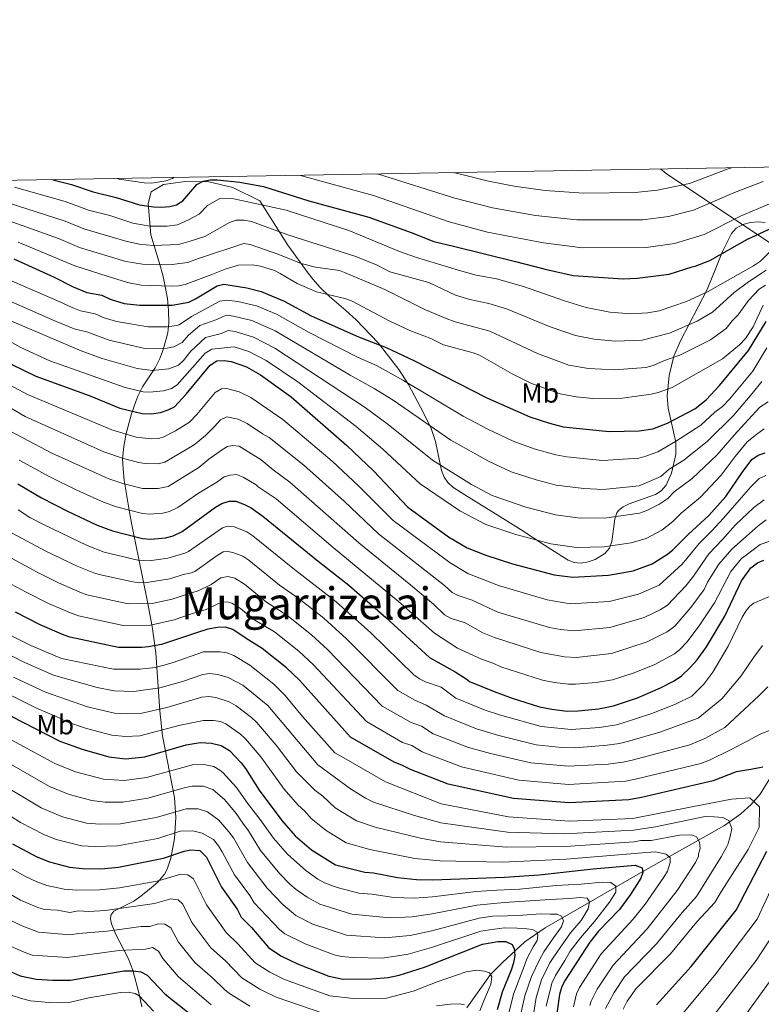
# Model space of a CAD drawing. Extents: x 613801 to 620671, y 761974 to 766717.
# Drawn here: x 617264 to 617531, y 766363 to 766717 of the extents above; entities that cross this region are included whole.
import ezdxf
from ezdxf.enums import TextEntityAlignment as Align

# ---------------------------------------------------------------- set-up
doc = ezdxf.new("R2010")
doc.units = 0
doc.header["$MEASUREMENT"] = 0
doc.linetypes.add('DGN Style 3', pattern=[118.792618, 84.85187, -33.940748])
for name, color, linetype in [('Nivel 1', 7, 'Continuous'), ('Nivel 11', 7, 'Continuous'), ('Nivel 35', 7, 'Continuous'), ('Nivel 37', 7, 'Continuous'), ('Nivel 4', 7, 'Continuous'), ('Nivel 45', 7, 'Continuous'), ('Nivel 5', 7, 'Continuous'), ('Nivel 57', 7, 'Continuous'), ('Nivel 61', 7, 'Continuous')]:
    doc.layers.add(name, color=color, linetype=linetype)
doc.styles.add('Style-arialn', font='arialn.shx', dxfattribs={"bigfont": 'arialnbig.shx'})
doc.styles.add('Style-times', font='times.shx', dxfattribs={"bigfont": 'timesbig.shx'})

msp = doc.modelspace()

# ---------------------------------------------------------------- linework, layer by layer
at = {"layer": 'Nivel 1', "color": 7, "linetype": 'Continuous', "lineweight": 0}
msp.add_polyline3d([(617816.554, 766414.98, 1247.883), (617811.869, 766413.1, 1247.243), (617787.841, 766406.248, 1243.636), (617766.476, 766399.832, 1240.748), (617744.633, 766435.649, 1235.289), (617719.967, 766478.914, 1226.299), (617695.771, 766524.098, 1219.861), (617681.439, 766547.089, 1217.899), (617656.525, 766558.795, 1213.077), (617612.076, 766586.644, 1212.928), (617566.987, 766614.733, 1215.651), (617524.178, 766643.251, 1228.138), (617496.584, 766661.646, 1242.649), (617494.687, 766663.279, 1243.619)], dxfattribs=at)
at = {"layer": 'Nivel 11', "color": 142, "linetype": 'DGN Style 3', "lineweight": 13}
msp.add_polyline3d([(617424.859, 766361.267, 1065), (617433.324, 766373.305, 1070), (617437.601, 766377.583, 1070.713), (617445.673, 766385.028, 1076.903), (617453.023, 766390.133, 1081.433), (617487.343, 766409.897, 1099.408), (617517.584, 766426.93, 1115.669), (617523.457, 766431.117, 1118.209), (617527.129, 766434.501, 1119.574), (617530.402, 766438.264, 1120.859), (617534.182, 766444.438, 1122.975)], dxfattribs=at)
at = {"layer": 'Nivel 35', "color": 92, "linetype": 'DGN Style 3', "lineweight": 0}
for points in [[(617306.605, 766523.485, 1147.57), (617304.981, 766531.614, 1151.54), (617304.162, 766535.798, 1154.161), (617303.372, 766539.788, 1157.139), (617301.456, 766551.342, 1166.71), (617301.064, 766555.308, 1169.613), (617300.924, 766558.955, 1171.807), (617301.32, 766563.449, 1173.783), (617302.212, 766568.14, 1175.438), (617304.152, 766575.138, 1177.951), (617305.674, 766579.64, 1180.145), (617306.446, 766581.589, 1181.497), (617308.137, 766584.859, 1184.85), (617312.678, 766591.775, 1194.549), (617314.377, 766595.116, 1197.841), (617315.197, 766597.235, 1199.214), (617315.932, 766599.481, 1200.125), (617317.146, 766604.28, 1201.211), (617317.572, 766607.968, 1202.392), (617317.481, 766612.371, 1204.652), (617317.039, 766616.654, 1207.194), (617315.926, 766622.782, 1211.548), (617315.342, 766625.035, 1212.989), (617314.348, 766628.939, 1210.037), (617311.039, 766639.577, 1217.774), (617310.093, 766650.879, 1225.598), (617311.157, 766655.09, 1227.11), (617315.648, 766657.75, 1227.342), (617322.622, 766658.747, 1226.351), (617331.486, 766658.858, 1224.733), (617340.588, 766656.641, 1223.26), (617350.28, 766651.877, 1220.622), (617360.445, 766635.92, 1213.012), (617367.674, 766625.866, 1208.112), (617369.449, 766623.556, 1206.908), (617371.898, 766620.782, 1205.57), (617375.428, 766617.429, 1205.197), (617381.242, 766612.417, 1205.838), (617384.987, 766609.067, 1205.848), (617392.881, 766600.713, 1203.29), (617400.341, 766591.174, 1199.85), (617403.835, 766585.675, 1197.337), (617409.186, 766575.506, 1191.727), (617411.957, 766569.865, 1189.679), (617413.478, 766565.183, 1189.197), (617415.714, 766554.741, 1189.673), (617416.685, 766552.425, 1189.794), (617418.021, 766550.407, 1189.815), (617419.821, 766548.773, 1189.683), (617424.037, 766545.999, 1189.142), (617436.665, 766538.156, 1187.173), (617444.358, 766533.347, 1186.326), (617452.781, 766527.935, 1186.063), (617461.253, 766522.532, 1186.501), (617463.497, 766521.614, 1186.857), (617465.942, 766521.429, 1187.452), (617468.474, 766521.856, 1188.165), (617470.98, 766522.779, 1188.874), (617474.525, 766524.894, 1189.679), (617476.155, 766526.8, 1189.845), (617477.03, 766529.227, 1189.766), (617478.046, 766537.313, 1189.291), (617478.818, 766539.504, 1189.464), (617479.438, 766540.363, 1189.679), (617481.135, 766541.722, 1190.252), (617483.225, 766542.751, 1190.893), (617492.769, 766546.13, 1194.04), (617494.764, 766547.432, 1194.945), (617496.525, 766549.496, 1196.036), (617498.538, 766553.842, 1197.994), (617500.049, 766560.534, 1201.131), (617500.035, 766565.002, 1203.604), (617497.266, 766577.23, 1212.097), (617496.936, 766581.489, 1214.727), (617497.671, 766589.013, 1218.406), (617499.327, 766595.982, 1220.833), (617501.571, 766601.165, 1221.813), (617511.278, 766619.909, 1224.64), (617514.634, 766628.198, 1226.017), (617516.806, 766633.559, 1226.782), (617520.062, 766640.152, 1227.818), (617521.799, 766642.052, 1228.1), (617524.173, 766643.351, 1228.251), (617526.893, 766644.096, 1228.277), (617529.669, 766644.334, 1228.181), (617532.211, 766644.112, 1227.966)], [(617307.781, 766361.625, 1056.216), (617306.905, 766366.185, 1058.352), (617304.579, 766374.911, 1062.549), (617302.961, 766379.225, 1064.878), (617298.464, 766387.714, 1070.2), (617296.918, 766391.528, 1072.876), (617296.614, 766393.25, 1074.15), (617296.706, 766394.7, 1075.262), (617297.793, 766396.087, 1076.182), (617305.004, 766399.673, 1077.971), (617307.473, 766401.549, 1079.708), (617310.642, 766403.995, 1082.997), (617313.573, 766406.55, 1086.648), (617315.979, 766409.488, 1089.889), (617316.926, 766411.253, 1091.154), (617318.307, 766415.24, 1093.037), (617319.619, 766422.286, 1095.429), (617320.039, 766429.828, 1097.754), (617319.595, 766436.985, 1100.523), (617315.236, 766459.263, 1111.923), (617314.284, 766468.237, 1117.258), (617312.896, 766489.082, 1131.092), (617311.574, 766498.617, 1136.854), (617309.9, 766507.52, 1141.055), (617306.605, 766523.485, 1147.57)]]:
    msp.add_polyline3d(points, dxfattribs=at)
at = {"layer": 'Nivel 4', "color": 30, "linetype": 'Continuous', "lineweight": 30, "flags": 128}
for points, elevation in [([(617275.843, 766659.475), (617282.524, 766657.751), (617290.265, 766655.125), (617298.661, 766653.112), (617307.004, 766650.415), (617311.988, 766649.644), (617314.771, 766649.582), (617317.895, 766649.817), (617320.306, 766650.468), (617322.619, 766651.836), (617327.58, 766657.681), (617329.967, 766658.952), (617332.426, 766659.404), (617334.965, 766659.381), (617343.107, 766658.572), (617351.598, 766657.017), (617367.92, 766651.816), (617389.491, 766646.024), (617404.809, 766640.511), (617412.961, 766637.258), (617420.03, 766635.481), (617442.289, 766630.059), (617453.014, 766627.222), (617463.081, 766624.976), (617481.12, 766623.761), (617486.106, 766624.004), (617497.673, 766625.431), (617505.871, 766628.058), (617506.97, 766628.38), (617512.306, 766630.352), (617525.833, 766638.068), (617536.018, 766642.729)], 1225), ([(617261.795, 766630.985), (617276.229, 766624.414), (617283.083, 766620.872), (617288.036, 766618.823), (617293.398, 766617.862), (617296.489, 766616.46), (617301.489, 766614.945), (617307.073, 766614.235), (617318.738, 766614.343), (617324.718, 766615.405), (617327.212, 766616.549), (617334.929, 766621.235), (617337.382, 766621.811), (617345.667, 766620.538), (617350.78, 766619.202), (617359.084, 766615.716), (617368.729, 766610.405), (617385.77, 766602.945), (617395.78, 766599.08), (617405.795, 766594.34), (617431.995, 766580.934), (617447.501, 766574.146), (617454.612, 766571.783), (617459.511, 766570.52), (617476.066, 766568.754), (617486.782, 766569.104), (617491.733, 766569.809), (617497.003, 766571.861), (617506.907, 766576.994), (617510.963, 766580.21), (617515.766, 766585.316), (617526.237, 766597.917), (617532.56, 766608.454)], 1200), ([(617260.514, 766593.175), (617269.651, 766588.726), (617288.896, 766581.734), (617299.9, 766577.246), (617307.947, 766575.261), (617311.273, 766575.177), (617314.582, 766575.616), (617317.353, 766576.566), (617319.574, 766577.728), (617323.806, 766582.233), (617332.401, 766592.632), (617334.781, 766594.193), (617337.492, 766594.418), (617339.954, 766593.993), (617345.473, 766592.144), (617350.569, 766589.181), (617361.621, 766581.267), (617381.673, 766563.809), (617391.187, 766554.629), (617403.605, 766541.508), (617418.227, 766530.895), (617424.882, 766526.866), (617431.691, 766524.27), (617441.213, 766521.208), (617456.302, 766517.207), (617463.018, 766516.383), (617475.759, 766517.079), (617484.633, 766518.691), (617491.554, 766521.18), (617497.052, 766524.65), (617498.978, 766526.24), (617504.557, 766531.876), (617511.882, 766538.513), (617518.059, 766545.457), (617523.869, 766554.046), (617527.413, 766558.687), (617529.641, 766560.321), (617532.242, 766561.091)], 1175), ([(617263.177, 766549.932), (617271.702, 766544.919), (617281.115, 766540.097), (617291.737, 766535.143), (617297.291, 766533.04), (617308.123, 766530.345), (617311.102, 766530.076), (617316.37, 766530.507), (617319.075, 766531.297), (617322.389, 766532.831), (617334.387, 766541.547), (617336.624, 766542.832), (617339.22, 766543.776), (617341.722, 766543.708), (617344.847, 766542.531), (617347.151, 766541.37), (617351.447, 766538.335), (617371.273, 766522.101), (617382.344, 766513.488), (617395.687, 766501.844), (617411.342, 766487.389), (617420.645, 766482.234), (617424.617, 766479.789), (617425.752, 766478.85), (617434.599, 766475.233), (617441.133, 766472.789), (617451.004, 766469.737), (617455.399, 766468.807), (617460.874, 766468.136), (617464.855, 766468.191), (617472.176, 766468.915), (617477.547, 766470.003), (617486.301, 766472.951), (617494.517, 766476.514), (617499.435, 766479.073), (617502.102, 766480.868), (617505.184, 766483.808), (617507.7, 766486.662), (617511.07, 766491.298), (617517.673, 766502.348), (617523.707, 766515.064), (617527.076, 766519.7), (617529.474, 766521.513), (617531.769, 766522.525)], 1150), ([(617531.309, 766448.003), (617526.977, 766447.134), (617521.744, 766446.241), (617513.42, 766443.01), (617487.626, 766437.088), (617483.172, 766436.2), (617461.603, 766435.131), (617441.649, 766436.652), (617418.076, 766441.813), (617404.482, 766447.161), (617401.445, 766448.735), (617398.624, 766449.764), (617382.961, 766458.736), (617364.547, 766479.247), (617359.849, 766483.744), (617351.183, 766490.701), (617345.375, 766494.317), (617340.557, 766497.491), (617337.904, 766498.395), (617335.129, 766498.244), (617331.616, 766497.623), (617327.521, 766496.31), (617314.915, 766492.159), (617310.289, 766491.226), (617307.794, 766491.096), (617299.433, 766491.072), (617281.953, 766494.736), (617279.88, 766495.5), (617271.196, 766499.242), (617262.359, 766503.705)], 1125), ([(617260.867, 766466.373), (617278.298, 766457.342), (617286.314, 766454.415), (617295.915, 766451.64), (617301.941, 766450.986), (617308.904, 766451.646), (617323.781, 766455.958), (617328.88, 766456.84), (617332.878, 766456.548), (617336.371, 766455.777), (617339.392, 766453.936), (617343.533, 766449.505), (617345.162, 766447.451), (617350.092, 766439.72), (617358.256, 766428.756), (617362.983, 766423.298), (617368.856, 766418.207), (617377.566, 766412.851), (617388.083, 766410.175), (617391.28, 766409.903), (617399.863, 766408.278), (617406.727, 766407.527), (617412.548, 766407.344), (617438.393, 766408.325), (617450.902, 766409.254), (617470.246, 766411.354), (617485.418, 766412.641), (617487.892, 766411.659), (617488.109, 766410.092), (617487.468, 766407.977), (617483.782, 766402.109), (617479.733, 766396.755), (617472.257, 766388.86), (617469.033, 766384.914), (617460.152, 766371.227), (617458.992, 766369.012), (617458.201, 766366.148), (617457.157, 766359.259)], 1100), ([(617198.938, 766430.043), (617199.157, 766430.192), (617201.588, 766430.782), (617203.872, 766430.32), (617206.016, 766428.631), (617208.906, 766423.886), (617211.895, 766418.128), (617220.107, 766405.417), (617222.104, 766402.675), (617229.144, 766394.477), (617233.909, 766390.127), (617237.094, 766387.772), (617255.323, 766376.662), (617263.991, 766372.877), (617269.79, 766371.637), (617275.793, 766371.252), (617282.213, 766371.276), (617301.35, 766374.593), (617304.843, 766374.689), (617307.477, 766374.236), (617309.719, 766373.116), (617316.259, 766366.26), (617329.479, 766355.783)], 1050), ([(617261.301, 766420.348), (617269.993, 766415.69), (617274.63, 766413.82), (617281.794, 766411.952), (617286.539, 766411.421), (617293.061, 766411.391), (617299.459, 766411.948), (617315.652, 766415.214), (617323.075, 766417.66), (617325.526, 766418.181), (617328.675, 766417.986), (617331.172, 766415.608), (617336.536, 766404.742), (617342.111, 766396.838), (617343.646, 766393.925), (617347.302, 766390.204), (617353.384, 766383.002), (617357.844, 766380.028), (617363.853, 766377.17), (617375.162, 766372.758), (617380.258, 766371.673), (617390.57, 766371.779), (617396.499, 766372.29), (617400.497, 766373.098), (617409.623, 766376.009), (617430.433, 766384.226), (617435.999, 766385.251), (617438.798, 766385.153), (617441.097, 766384.166), (617441.838, 766382.613), (617442.096, 766380.122), (617441.627, 766377.539), (617440.825, 766374.895), (617437.546, 766366.94), (617435.776, 766360.651)], 1075), ([(617493.062, 766362.339), (617505.519, 766376.198), (617521.808, 766396.456), (617532.819, 766417.708)], 1125)]:
    msp.add_lwpolyline(points, dxfattribs=dict(at, elevation=elevation))
at = {"layer": 'Nivel 5', "color": 30, "linetype": 'Continuous', "lineweight": 0, "flags": 128}
for points, elevation in [([(617420.386, 766661.988), (617422.496, 766661.396), (617432.595, 766658.903), (617441.838, 766657.083), (617453.02, 766655.593), (617466.781, 766654.571), (617485.385, 766654.838), (617493.465, 766655.664), (617505, 766658.107), (617518.884, 766663.335), (617520.031, 766663.72)], 1240), ([(617298.876, 766659.875), (617299.708, 766659.622), (617308.719, 766658.321), (617311.397, 766658.238), (617316.432, 766659.018), (617318.916, 766659.92), (617319.384, 766660.232)], 1230), ([(617364.933, 766661.024), (617391.241, 766653.728), (617418.432, 766644.344), (617432.219, 766640.555), (617452.396, 766636.783), (617466.434, 766634.986), (617489.351, 766635.074), (617499.555, 766636.531), (617510.222, 766639.728), (617523.516, 766646.49), (617533.767, 766650.758)], 1230), ([(617392.714, 766661.506), (617392.991, 766661.432), (617420.464, 766652.865), (617434.077, 766649.355), (617449.525, 766646.632), (617464.371, 766644.957), (617488.176, 766644.99), (617497.344, 766646.229), (617506.438, 766648.486), (617521.2, 766654.913), (617531.517, 766658.787)], 1235), ([(617262.048, 766656.772), (617280.198, 766651.569), (617288.636, 766648.447), (617296.3, 766646.516), (617304.564, 766643.846), (617310.701, 766642.762), (617316.943, 766642.773), (617320.704, 766643.189), (617324.628, 766644.98), (617328.461, 766647.042), (617331.488, 766650.174), (617335.944, 766652.684), (617340.943, 766652.607), (617359.787, 766648.548), (617382.333, 766641.16), (617400.575, 766633.612), (617406.333, 766631.615), (617422.119, 766626.729), (617428.189, 766625.088), (617435.51, 766623.714), (617445.191, 766621.064), (617459.913, 766615.869), (617467.778, 766613.491), (617476.228, 766611.753), (617483.792, 766611.225), (617490.017, 766611.57), (617494.087, 766612.199), (617503.852, 766615.559), (617511.488, 766619.147), (617528.015, 766628.41), (617530.504, 766630.155), (617534.334, 766633.914)], 1220), ([(617249.858, 766648.247), (617277.859, 766638.263), (617285.378, 766635.091), (617302.075, 766629.963), (617308.127, 766628.999), (617318.798, 766628.979), (617324.285, 766629.66), (617328.648, 766631.269), (617344.605, 766636.468), (617346.844, 766636.134), (617357.145, 766632.536), (617365.159, 766629.306), (617370.377, 766628.003), (617379.001, 766626.752), (617380.74, 766626.073), (617395.317, 766619.885), (617409.888, 766612.639), (617417.415, 766609.51), (617420.565, 766608.315), (617433.06, 766604.987), (617450.212, 766596.893), (617461.521, 766592.747), (617468.629, 766591.481), (617477.996, 766591.021), (617489.265, 766591.885), (617491.922, 766592.574), (617496.004, 766594.395), (617501.505, 766596.314), (617512.535, 766601.829), (617518.122, 766605.883), (617520.429, 766608.811), (617522.394, 766610.685), (617526.223, 766616.014), (617529.998, 766620.083), (617532.288, 766621.543)], 1210), ([(617259.7, 766651.116), (617280.203, 766644.491), (617287.007, 766641.769), (617302.125, 766637.278), (617306.847, 766636.266), (617311.913, 766635.761), (617320.995, 766636.139), (617325.25, 766637.304), (617330.512, 766639.013), (617339.425, 766644.033), (617341.782, 766644.871), (617344.602, 766644.951), (617347.368, 766644.41), (617360.354, 766639.668), (617384.912, 766631.856), (617392.483, 766628.634), (617397.087, 766626.332), (617411.078, 766622.433), (617420.745, 766617.857), (617425.868, 766616.302), (617432.703, 766614.87), (617439.078, 766612.932), (617454.776, 766606.485), (617463.909, 766603.348), (617470.659, 766602.03), (617478.361, 766601.315), (617487.899, 766601.643), (617497.796, 766604.256), (617507.731, 766608.486), (617513.249, 766611.784), (617521.058, 766618.857), (617526.186, 766622.665), (617530.764, 766625.702), (617532.584, 766626.86)], 1215), ([(617263.289, 766637.022), (617283.749, 766628.413), (617295.413, 766624.718), (617302.636, 766622.469), (617307.552, 766621.521), (617318.489, 766621.158), (617321.016, 766621.218), (617323.445, 766621.727), (617333.064, 766625.316), (617337.863, 766627.283), (617342.68, 766628.634), (617347.677, 766628.843), (617350.535, 766628.385), (617355.623, 766626.744), (617357.677, 766625.707), (617363.779, 766622.085), (617370.705, 766619.074), (617380.938, 766616.726), (617383.292, 766615.858), (617397.137, 766608.509), (617404.252, 766605.216), (617411.849, 766602.28), (617416.395, 766600.01), (617427.09, 766597.182), (617429.425, 766596.285), (617441.166, 766589.525), (617448.136, 766586.044), (617458.432, 766582.363), (617464.114, 766581.236), (617470.131, 766580.642), (617480.843, 766580.816), (617491.122, 766582.204), (617493.728, 766582.799), (617498.687, 766584.682), (617516.877, 766594.965), (617522.995, 766599.982), (617525.067, 766602.296), (617527.847, 766606.454), (617531.425, 766614.327)], 1205), ([(617241.726, 766623.867), (617276.752, 766608.479), (617283.501, 766605.759), (617288.361, 766604.579), (617296.138, 766601.74), (617308.922, 766598.659), (617316.957, 766598.835), (617318.56, 766599.123), (617319.389, 766599.276), (617322.368, 766600.889), (617324.651, 766603.504), (617328.736, 766606.916), (617334.872, 766609.083), (617337.122, 766610.27), (617338.41, 766610.683), (617340.881, 766610.334), (617347.397, 766608.8), (617355.817, 766605.06), (617382.788, 766589.136), (617391.492, 766584.329), (617398.305, 766580.044), (617419.038, 766565.702), (617432.838, 766557.981), (617440.784, 766554.33), (617449.744, 766551.453), (617457.024, 766549.513), (617466.879, 766548.228), (617473.842, 766547.969), (617486.863, 766549.277), (617494.615, 766552.64), (617497.603, 766555.307), (617502.954, 766558.521), (617511.44, 766565.293), (617520.801, 766574.56), (617527.495, 766582.478), (617530.981, 766586.854)], 1190), ([(617258.451, 766624.132), (617278.352, 766615.433), (617282.714, 766613.507), (617285.768, 766612.291), (617290.998, 766611.181), (617293.941, 766609.888), (617298.702, 766608.357), (617310.122, 766606.549), (617317.022, 766606.506), (617320.34, 766607.011), (617321.24, 766607.196), (617325.676, 766610.241), (617335.934, 766615.786), (617338.426, 766616.095), (617342.347, 766615.624), (617349.088, 766614.001), (617356.361, 766611.001), (617368.122, 766604.413), (617385.445, 766595.59), (617392.342, 766592.562), (617402.05, 766587.192), (617423.539, 766574.312), (617432.403, 766569.649), (617441.518, 766565.334), (617449.079, 766562.584), (617456.817, 766560.401), (617460.857, 766559.644), (617473.644, 766558.39), (617486.767, 766559.181), (617489.217, 766559.892), (617493.533, 766561.45), (617499.978, 766565.191), (617509.02, 766571.044), (617514.029, 766575.714), (617516.87, 766577.807), (617519.342, 766580.435), (617527.719, 766590.516), (617532.778, 766598.946)], 1195), ([(617258.432, 766609.595), (617286.047, 766597.871), (617293.576, 766595.127), (617306.186, 766591.435), (617311.592, 766590.818), (617316.308, 766591.206), (617317.538, 766591.356), (617320.98, 766592.683), (617322.777, 766594.387), (617325.431, 766597.698), (617330.755, 766602.677), (617336.566, 766604.053), (617338.925, 766605.12), (617341.402, 766604.833), (617348.063, 766602.765), (617355.726, 766598.83), (617388.219, 766577.489), (617396.551, 766571.384), (617412.493, 766558.54), (617426.482, 766549.707), (617433.929, 766545.778), (617446.089, 766541.574), (617456.753, 766538.759), (617465.592, 766537.613), (617475.228, 766537.673), (617486.903, 766539.363), (617489.645, 766540.349), (617493.934, 766542.572), (617497.134, 766544.733), (617499.427, 766547.049), (617505.93, 766551.852), (617514.77, 766560.278), (617521.032, 766567.508), (617526.063, 766573.052), (617530.222, 766577.522), (617533.248, 766579.482)], 1185), ([(617531.861, 766569.756), (617529.208, 766567.881), (617525.754, 766565.083), (617521.392, 766559.782), (617516.414, 766553.049), (617510.654, 766546.969), (617508.906, 766545.182), (617501.992, 766539.462), (617498.935, 766536.374), (617494.946, 766533.23), (617489.317, 766530.227), (617483.919, 766528.736), (617474.12, 766527.244), (617464.305, 766526.998), (617455.013, 766528.333), (617442.453, 766531.752), (617431.694, 766535.315), (617422.354, 766540.301), (617408.049, 766550.024), (617394.599, 766562.48), (617384.946, 766570.649), (617363.958, 766586.693), (617352.541, 766594.386), (617346.386, 766597.603), (617341.096, 766599.302), (617333.07, 766598.425), (617330.649, 766596.969), (617320.596, 766585.616), (617318.5, 766584.276), (617315.687, 766583.436), (617314.344, 766583.322), (617310.77, 766582.932), (617308.272, 766583.06), (617301.834, 766584.648), (617274.678, 766594.28), (617264.308, 766599.086), (617253.39, 766605.103)], 1180), ([(617532.429, 766553.024), (617530.056, 766551.908), (617527.059, 766548.897), (617522.833, 766544.126), (617517.151, 766537.663), (617512.996, 766533.043), (617508.387, 766528.513), (617502.374, 766521.053), (617494.044, 766513.519), (617486.609, 766510.255), (617476.024, 766507.649), (617461.989, 766506.806), (617453.745, 766508.175), (617436.216, 766513.348), (617425.2, 766517.662), (617418.762, 766521.48), (617398.342, 766536.718), (617385.946, 766549.152), (617376.401, 766558.08), (617358.613, 766573.148), (617347.07, 766581.091), (617342.826, 766583.092), (617338.338, 766584.276), (617336.478, 766584.126), (617334.265, 766582.847), (617327.692, 766574.93), (617325.046, 766572.173), (617319.978, 766568.994), (617315.48, 766566.752), (617313.718, 766566.274), (617311.238, 766566.156), (617305.815, 766566.816), (617297.049, 766569.393), (617266.651, 766582.072), (617257.079, 766587.297)], 1170), ([(617531.806, 766544.221), (617528.127, 766541.417), (617521.461, 766535.228), (617516.847, 766529.98), (617511.869, 766524.72), (617506.456, 766516.683), (617503.597, 766513.203), (617497.006, 766506.231), (617494.361, 766504.547), (617488.586, 766501.82), (617476.29, 766498.216), (617463.459, 766497.093), (617458.481, 766497.535), (617454.575, 766498.265), (617435.932, 766503.823), (617426.679, 766508.052), (617421.734, 766509.759), (617419.483, 766510.854), (617416.818, 766513.402), (617393.072, 766531.927), (617380.706, 766543.676), (617366.112, 766556.635), (617353.691, 766566.645), (617351.221, 766567.989), (617345.733, 766571.745), (617342.55, 766573.246), (617338.44, 766574.132), (617336.129, 766573.062), (617334.173, 766570.694), (617330.809, 766567.373), (617326.694, 766564.032), (617316.155, 766557.787), (617313.691, 766557.171), (617309.077, 766557.272), (617306.595, 766557.648), (617300.933, 766559.177), (617294.198, 766561.54), (617265.87, 766574.267), (617256.69, 766579.534)], 1165), ([(617532.602, 766537.033), (617529.732, 766534.852), (617525.33, 766531.052), (617520.199, 766526.406), (617515.545, 766521.074), (617511.48, 766514.615), (617510.195, 766511.904), (617505.386, 766505.392), (617499.732, 766498.756), (617496.941, 766496.654), (617489.767, 766493.069), (617476.831, 766488.833), (617464.12, 766487.467), (617459.934, 766487.654), (617451.499, 766489.226), (617434.713, 766494.657), (617430.535, 766496.311), (617424.173, 766499.944), (617418.972, 766501.658), (617416.784, 766502.848), (617412.786, 766506.67), (617404.703, 766513.464), (617385.885, 766528.747), (617361.159, 766550.59), (617355.051, 766554.981), (617350.743, 766558.607), (617342.856, 766563.495), (617340.594, 766563.809), (617338.726, 766563.458), (617336.511, 766562.046), (617331.942, 766558.842), (617328.342, 766555.89), (617317.277, 766549.024), (617313.661, 766548.294), (617308.052, 766548.311), (617301.016, 766550.067), (617295.971, 766551.787), (617275.472, 766561.05), (617260.652, 766568.765)], 1160), ([(617533.565, 766529.249), (617530.442, 766528.112), (617525.363, 766524.294), (617523.666, 766523.126), (617519.877, 766518.426), (617513.934, 766507.126), (617508.73, 766499.224), (617504.134, 766493.138), (617501.478, 766490.315), (617499.521, 766488.761), (617492.54, 766484.949), (617484.983, 766481.92), (617477.189, 766479.418), (617471.394, 766478.465), (617463.903, 766477.792), (617461.405, 766477.849), (617456.426, 766478.383), (617452.063, 766479.231), (617437.006, 766484.14), (617434.53, 766485.316), (617430.133, 766486.848), (617421.463, 766490.818), (617413.207, 766496.151), (617400.195, 766507.654), (617376.708, 766527.071), (617356.202, 766544.544), (617349.692, 766548.937), (617348.941, 766549.616), (617344.361, 766552.346), (617341.931, 766553.331), (617339.61, 766553.043), (617337.523, 766552.46), (617334.833, 766550.585), (617328.181, 766546.649), (617320.827, 766541.388), (617317.778, 766540.026), (617315.35, 766539.441), (617310.578, 766539.095), (617308.087, 766539.328), (617298.702, 766541.676), (617294.008, 766543.406), (617284.409, 766547.715), (617274.67, 766552.452), (617263.71, 766558.444)], 1155), ([(617533.77, 766509.354), (617528.128, 766506.947), (617526.665, 766505.875), (617525.174, 766504.113), (617523.857, 766502.012), (617518.832, 766491.536), (617513.326, 766482.207), (617510.09, 766477.825), (617505.853, 766473.515), (617499.875, 766470.646), (617491.456, 766467.226), (617481.038, 766463.916), (617478.672, 766463.242), (617472.519, 766462.268), (617462.35, 766461.5), (617451.578, 766462.596), (617436.564, 766466.778), (617431.435, 766468.491), (617420.855, 766472.817), (617415.617, 766476.728), (617409.982, 766478.704), (617407.734, 766479.769), (617405.701, 766481.216), (617390.296, 766496.278), (617377.845, 766507.539), (617362.175, 766519.569), (617347.786, 766531.268), (617345.656, 766532.684), (617341.12, 766534.476), (617338.679, 766534.73), (617336.849, 766534.184), (617324.654, 766525.609), (617323.348, 766524.979), (617317.165, 766523.151), (617310.44, 766522.28), (617306.385, 766522.49), (617294.223, 766525.379), (617288.14, 766527.742), (617272.391, 766535.364), (617267.562, 766537.899), (617263.327, 766540.557)], 1145), ([(617531.246, 766491.711), (617528.054, 766487.568), (617523.581, 766480.838), (617516.597, 766472.537), (617508.076, 766465.545), (617494.319, 766460.507), (617482.685, 766457.209), (617479.797, 766456.482), (617475.353, 766455.847), (617463.829, 766454.97), (617458.83, 766455.093), (617449.722, 766456.052), (617435.898, 766459.478), (617428.271, 766461.75), (617416.738, 766466.424), (617410.144, 766470.315), (617406.09, 766472.078), (617400.016, 766475.596), (617381.552, 766494.118), (617373.346, 766501.59), (617364.421, 766508.619), (617357.429, 766513.475), (617346.324, 766522.545), (617344.225, 766523.959), (617340.582, 766525.294), (617338.139, 766525.685), (617337.14, 766525.461), (617334.917, 766524.199), (617326.919, 766518.388), (617325.248, 766517.77), (617322.728, 766517.37), (617317.96, 766515.795), (617309.646, 766514.465), (617307.135, 766514.323), (617304.647, 766514.636), (617293.58, 766517.116), (617291.156, 766517.718), (617284.544, 766520.341), (617273.305, 766525.697), (617261.187, 766532.241)], 1140), ([(617533.151, 766476.892), (617529.935, 766473.651), (617524.808, 766468.855), (617517.63, 766462.2), (617510.527, 766458.252), (617505.05, 766456.028), (617484.332, 766450.502), (617480.922, 766449.721), (617475.704, 766449.074), (617461.311, 766448.333), (617447.861, 766449.495), (617433.28, 766452.822), (617425.361, 766455.055), (617412.699, 766459.961), (617408.531, 766462.732), (617404.724, 766463.991), (617394.331, 766469.976), (617374.679, 766490.313), (617368.847, 766495.642), (617360.008, 766502.647), (617352.683, 766507.381), (617344.845, 766513.798), (617341.256, 766515.997), (617338.766, 766516.616), (617336.301, 766516.168), (617334.379, 766514.747), (617332.83, 766513.728), (617328.159, 766511.498), (617323.095, 766509.933), (617318.755, 766508.44), (617311.607, 766506.912), (617302.909, 766506.781), (617288.088, 766510.058), (617285.549, 766510.98), (617277.882, 766514.316), (617269.913, 766518.236), (617256.972, 766525.325)], 1135), ([(617534.398, 766461.456), (617530.682, 766460.003), (617525.945, 766457.47), (617519.726, 766454.147), (617511.869, 766450.328), (617508.562, 766449.2), (617485.979, 766443.795), (617482.047, 766442.961), (617461.457, 766441.732), (617443.52, 766443.269), (617422.927, 766448.109), (617408.736, 766453.499), (617404.988, 766455.733), (617401.674, 766456.877), (617388.646, 766464.356), (617369.613, 766484.78), (617364.348, 766489.693), (617355.596, 766496.674), (617347.937, 766501.287), (617343.358, 766505.036), (617340.291, 766507.064), (617338.557, 766507.5), (617337.283, 766507.39), (617335.198, 766506.733), (617331.047, 766504.742), (617326.128, 766503.332), (617319.477, 766501.062), (617310.953, 766499.048), (617301.171, 766498.927), (617285.021, 766502.397), (617282.715, 766503.239), (617274.539, 766506.779), (617266.179, 766510.949), (617255.28, 766516.773)], 1130), ([(617254.26, 766498.651), (617267.853, 766491.706), (617278.886, 766487.076), (617297.696, 766483.218), (617307.133, 766483.3), (617312.755, 766483.875), (617318.783, 766485.54), (617330.036, 766489.517), (617335.979, 766489.504), (617338.445, 766489.099), (617340.94, 766488.139), (617346.771, 766484.729), (617355.35, 766477.796), (617359.481, 766473.714), (617365.629, 766466.19), (617377.277, 766453.117), (617379.703, 766451.832), (617395.575, 766442.651), (617415.616, 766434.785), (617439.778, 766430.035), (617461.749, 766428.53), (617484.555, 766429.451), (617505.77, 766433.633), (617520.114, 766436.427), (617526.71, 766436.907), (617530.102, 766433.695), (617530.006, 766426.182), (617526.016, 766418.263), (617516.51, 766403.284), (617514.1, 766399.267), (617507.648, 766392.274), (617498.064, 766380.724), (617485.754, 766368.256), (617482.521, 766363.673), (617481.063, 766360.787)], 1120), ([(617250.453, 766493.498), (617264.84, 766485.986), (617276.046, 766481.037), (617291.763, 766476.65), (617297.92, 766475.465), (617305.004, 766475.196), (617314.325, 766476.58), (617322.428, 766478.857), (617329.747, 766481.347), (617332.227, 766481.637), (617335.203, 766481.265), (617338.924, 766480.241), (617344.171, 766477.491), (617353.21, 766470.145), (617371.224, 766448.767), (617382.959, 766440.123), (617388.309, 766436.784), (617391.181, 766435.409), (617406.017, 766430.58), (617415.473, 766427.948), (617439.431, 766424.607), (617460.022, 766423.956), (617484.77, 766425.248), (617492.747, 766426.453), (617510.567, 766430.152), (617513.873, 766430.092), (617516.958, 766429.875), (617519.167, 766428.734), (617520.146, 766425.907), (617519.55, 766422.961), (617518.725, 766420.16), (617518.363, 766419.36), (617516.374, 766415.684), (617507.437, 766401.437), (617502.265, 766395.662), (617493.029, 766384.302), (617481.594, 766372.448), (617477.788, 766366.886), (617474.766, 766361.122)], 1115), ([(617248.791, 766479.669), (617269.922, 766469.167), (617277.809, 766465.87), (617280.894, 766464.273), (617287.984, 766461.865), (617296.985, 766459.539), (617301.962, 766459.056), (617307.117, 766459.283), (617321.626, 766463.103), (617330.016, 766464.766), (617333.653, 766464.787), (617336.13, 766464.399), (617338.052, 766463.551), (617343.381, 766459.901), (617345.129, 766458.113), (617350.639, 766451.74), (617359.127, 766440.061), (617364.019, 766434.364), (617366.467, 766432.168), (617368.786, 766429.492), (617374.138, 766425.188), (617381.346, 766420.718), (617389.956, 766418.294), (617406.044, 766415.099), (617415.188, 766414.274), (617437.594, 766413.742), (617460.583, 766414.839), (617485.202, 766416.843), (617486.518, 766416.956), (617492.588, 766417.421), (617496.59, 766416.629), (617497.978, 766415.315), (617498.023, 766413.664), (617497.09, 766410.526), (617495.778, 766408.4), (617488.95, 766398.688), (617484.716, 766393.229), (617473.213, 766380.749), (617465.379, 766368.617), (617464.286, 766366.359), (617463.156, 766361.684)], 1105), ([(617261.709, 766480.325), (617273.206, 766474.999), (617288.257, 766469.723), (617298.055, 766467.439), (617302.318, 766467.123), (617307.309, 766467.34), (617316.832, 766469.5), (617329.458, 766473.178), (617331.952, 766473.389), (617334.428, 766473.026), (617339.273, 766471.534), (617341.85, 766469.993), (617347.371, 766465.866), (617349.169, 766464.128), (617356.227, 766455.887), (617363.551, 766446.313), (617370.061, 766439.668), (617373.043, 766437.471), (617377.471, 766433.281), (617385.126, 766428.586), (617391.829, 766426.413), (617408.132, 766422.348), (617415.331, 766421.111), (617439.085, 766419.18), (617460.308, 766419.378), (617484.986, 766421.046), (617487.439, 766421.529), (617491.129, 766421.522), (617501.36, 766423.518), (617505.713, 766423.636), (617507.536, 766422.86), (617508.565, 766420.935), (617508.851, 766418.69), (617508.229, 766416.72), (617508.165, 766415.948), (617507.104, 766413.685), (617500.567, 766403.551), (617489.699, 766389.704), (617477.424, 766376.627), (617471.73, 766367.983), (617469.528, 766363.737), (617469.056, 766362.141)], 1110), ([(617248.304, 766464.479), (617276.518, 766449.284), (617283.977, 766446.296), (617294.039, 766443.596), (617301.444, 766443.178), (617309.465, 766444.2), (617326.088, 766448.829), (617330.212, 766448.865), (617333.711, 766448.153), (617335.873, 766446.9), (617336.978, 766446.075), (617341.857, 766440.65), (617345.917, 766434.978), (617348.642, 766431.447), (617350.433, 766429.093), (617355.22, 766422.441), (617360.319, 766416.695), (617366.893, 766410.794), (617371.216, 766407.634), (617373.621, 766406.286), (617378.158, 766404.676), (617385.987, 766402.587), (617390.575, 766402.272), (617398.502, 766401.021), (617405.957, 766400.793), (617412.428, 766401.26), (617428.116, 766403.174), (617435.62, 766403.626), (617443.719, 766404.071), (617456.976, 766405.409), (617465.825, 766405.875), (617473.693, 766406.539), (617476.624, 766406.469), (617478.387, 766405.165), (617478.446, 766402.989), (617476.14, 766399.396), (617470.775, 766392.341), (617465.75, 766386.571), (617461.976, 766381.737), (617460.115, 766378.382), (617456.716, 766372.958), (617455.358, 766370.188), (617453.325, 766361.867)], 1095), ([(617247.4, 766456.584), (617274.627, 766440.976), (617281.64, 766438.177), (617289.813, 766435.982), (617294.66, 766435.404), (617300.948, 766435.37), (617310.027, 766436.755), (617323.498, 766440.638), (617325.958, 766441.097), (617329.035, 766441.145), (617329.868, 766441.076), (617333.428, 766439.971), (617337.659, 766436.256), (617341.851, 766431.263), (617344.198, 766427.797), (617346.227, 766424.998), (617350.549, 766418.016), (617357.515, 766409.583), (617361.113, 766405.895), (617363.43, 766403.859), (617367.296, 766401.155), (617371.929, 766398.635), (617383.386, 766395.067), (617397.141, 766393.764), (617405.187, 766394.059), (617412.308, 766395.177), (617428.404, 766398.322), (617438.294, 766399.192), (617447.438, 766399.892), (617454.861, 766400.319), (617461.686, 766400.655), (617465.656, 766401.064), (617468.067, 766400.754), (617468.928, 766399.5), (617468.545, 766397.011), (617465.955, 766392.81), (617462.173, 766388.276), (617459.351, 766384.369), (617456.388, 766380.083), (617454.732, 766377.484), (617451.725, 766371.365), (617449.714, 766364.981), (617448.29, 766355.828)], 1090), ([(617252.616, 766444.543), (617271.628, 766433.265), (617279.303, 766430.058), (617287.962, 766427.831), (617292.788, 766427.385), (617300.193, 766427.527), (617313.025, 766429.866), (617323.855, 766432.951), (617328.06, 766432.991), (617331.47, 766431.882), (617335.531, 766428.913), (617339.177, 766424.656), (617340.887, 766422.525), (617345.878, 766413.591), (617352.892, 766404.363), (617358.633, 766398.468), (617363.295, 766394.554), (617369.338, 766391.442), (617381.459, 766387.468), (617395.315, 766386.492), (617404.417, 766387.325), (617412.188, 766389.093), (617429.208, 766393.613), (617433.995, 766394.344), (617439.398, 766394.491), (617445.025, 766394.719), (617451.323, 766395.116), (617454.929, 766395.064), (617457.335, 766394.979), (617458.856, 766394.269), (617459.576, 766392.637), (617458.885, 766390.44), (617455.987, 766386.531), (617452.52, 766381.48), (617450.947, 766378.583), (617448.091, 766372.541), (617445.658, 766365.634), (617444.278, 766359.095)], 1085), ([(617332.79, 766362.372), (617320.865, 766372.644), (617315.37, 766379.032), (617313.886, 766381.755), (617311.716, 766382.986), (617309.112, 766382.431), (617299.692, 766381.952), (617281.041, 766379.398), (617268.512, 766380.329), (617266.118, 766381.065), (617258.257, 766384.467), (617241.301, 766394.708), (617234.524, 766400.349), (617228.059, 766407.461), (617220.067, 766417.867), (617217.5, 766421.532), (617216.03, 766424.363), (617211.147, 766431.149), (617204.47, 766438.831), (617202.166, 766440.721), (617199.318, 766440.494), (617198.765, 766440.131)], 1055), ([(617249.126, 766437.65), (617264.225, 766428.016), (617272.593, 766423.677), (617276.966, 766421.939), (617286.112, 766419.69), (617290.913, 766419.363), (617299.123, 766419.625), (617313.612, 766422.309), (617321.67, 766424.931), (617326.25, 766424.981), (617329.577, 766424.17), (617333.618, 766421.952), (617335.484, 766419.599), (617336.744, 766417.455), (617341.207, 766409.166), (617346.663, 766401.802), (617348.269, 766399.144), (617357.33, 766389.519), (617359.285, 766387.969), (617366.595, 766384.306), (617377.096, 766380.406), (617379.533, 766379.85), (617383.822, 766379.393), (617394.42, 766379.25), (617403.647, 766380.591), (617412.068, 766383.01), (617429.853, 766388.963), (617433.002, 766389.435), (617438.391, 766390.108), (617442.975, 766390.007), (617446.438, 766389.726), (617448.472, 766389.481), (617450.075, 766388.548), (617450.405, 766387.43), (617450.156, 766385.546), (617448.717, 766383.254), (617446.431, 766378.911), (617445.519, 766376.558), (617441.602, 766366.287), (617440.027, 766359.873)], 1080), ([(617199.083, 766421.607), (617201.139, 766423.269), (617202.936, 766423.469), (617205.074, 766422.175), (617207.736, 766418.192), (617214.03, 766407.698), (617216.225, 766404.303), (617218.97, 766400.034), (617222.419, 766396.431), (617227.81, 766389.27), (617233.637, 766383.189), (617244.242, 766375.278), (617254.707, 766368.788), (617260.83, 766365.928), (617264.472, 766364.718), (617267.799, 766363.891), (617274.398, 766363.213), (617282.15, 766363.361), (617288.759, 766364.862), (617300.127, 766366.833), (617302.922, 766366.91), (617305.472, 766366.485), (617306.823, 766365.652), (617312.055, 766360.167)], 1045), ([(617429.447, 766360.201), (617430.947, 766363.836), (617432.214, 766366.95), (617433.488, 766369.838), (617433.791, 766372.475), (617433.002, 766373.88), (617431.183, 766374.507), (617428.469, 766374.884), (617424.581, 766374.252), (617414.084, 766370.677), (617405.547, 766367.347), (617395.901, 766364.811), (617383.977, 766364.633), (617375.449, 766365.658), (617359.247, 766371.534), (617353.945, 766374.114), (617348.603, 766377.558), (617342.542, 766384.295), (617338.168, 766388.392), (617331.172, 766398.416), (617326.487, 766407.734), (617324.435, 766409.236), (617321.916, 766409.392), (617313.314, 766406.869), (617299.837, 766404.477), (617292.642, 766403.807), (617284.376, 766403.736), (617279.834, 766404.011), (617273.589, 766405.379), (617270.063, 766406.668), (617265.547, 766408.805), (617254.687, 766414.994)], 1070), ([(617373.337, 766359.26), (617356.14, 766365.198), (617350.351, 766368.011), (617343.822, 766372.114), (617337.93, 766378.229), (617332.691, 766382.859), (617325.809, 766392.091), (617322.59, 766398.611), (617320.891, 766400.189), (617318.306, 766400.603), (617312.382, 766398.822), (617294.633, 766396.369), (617288.749, 766396.045), (617284.917, 766396.193), (617281.961, 766395.681), (617277.546, 766396.417), (617272.784, 766396.766), (617270.374, 766397.442), (617264.125, 766400.078), (617251.793, 766407.189)], 1065), ([(617501.813, 766358.466), (617514.006, 766372.98), (617529.264, 766393.29), (617535.761, 766407.174)], 1130), ([(617346.736, 766361.877), (617339.041, 766366.67), (617337.603, 766367.861), (617333.321, 766372.163), (617326.891, 766377.662), (617321.021, 766384.949), (617318.3, 766390.112), (617316.099, 766391.421), (617313.716, 766391.605), (617310.747, 766390.627), (617307.59, 766390.581), (617295.419, 766388.858), (617285.001, 766388.058), (617282.045, 766387.546), (617270.655, 766388.547), (617264.42, 766390.924), (617259.219, 766393.474)], 1060), ([(617510.564, 766354.594), (617528.92, 766378.356), (617536.857, 766390.487)], 1135), ([(617518.717, 766349.873), (617535.95, 766373.637)], 1140), ([(617423.928, 766362.368), (617422.191, 766362.696), (617418.964, 766362.609), (617413.948, 766362.021)], 1065)]:
    msp.add_lwpolyline(points, dxfattribs=dict(at, elevation=elevation))
at = {"layer": 'Nivel 57', "color": 92, "linetype": 'DGN Style 3', "lineweight": 0}
msp.add_polyline3d([(617532.211, 766644.112, 1227.966), (617529.669, 766644.334, 1228.181), (617526.893, 766644.096, 1228.277), (617524.173, 766643.351, 1228.251), (617521.799, 766642.052, 1228.1), (617520.062, 766640.152, 1227.818), (617516.806, 766633.559, 1226.782), (617514.634, 766628.198, 1226.017), (617511.278, 766619.909, 1224.64), (617501.571, 766601.165, 1221.813), (617499.327, 766595.982, 1220.833), (617497.671, 766589.013, 1218.406), (617496.936, 766581.489, 1214.727), (617497.266, 766577.23, 1212.097), (617500.035, 766565.002, 1203.604), (617500.049, 766560.534, 1201.131), (617498.538, 766553.842, 1197.994), (617496.525, 766549.496, 1196.036), (617494.764, 766547.432, 1194.945), (617492.769, 766546.13, 1194.04), (617483.225, 766542.751, 1190.893), (617481.135, 766541.722, 1190.252), (617479.438, 766540.363, 1189.679), (617478.818, 766539.504, 1189.464), (617478.046, 766537.313, 1189.291), (617477.03, 766529.227, 1189.766), (617476.155, 766526.8, 1189.845), (617474.525, 766524.894, 1189.679), (617470.98, 766522.779, 1188.874), (617468.474, 766521.856, 1188.165), (617465.942, 766521.429, 1187.452), (617463.497, 766521.614, 1186.857), (617461.253, 766522.532, 1186.501), (617452.781, 766527.935, 1186.063), (617444.358, 766533.347, 1186.326), (617436.665, 766538.156, 1187.173), (617424.037, 766545.999, 1189.142), (617419.821, 766548.773, 1189.683), (617418.021, 766550.407, 1189.815), (617416.685, 766552.425, 1189.794), (617415.714, 766554.741, 1189.673), (617413.478, 766565.183, 1189.197), (617411.957, 766569.865, 1189.679), (617409.186, 766575.506, 1191.727), (617403.835, 766585.675, 1197.337), (617400.341, 766591.174, 1199.85), (617392.881, 766600.713, 1203.29), (617384.987, 766609.067, 1205.848), (617381.242, 766612.417, 1205.838), (617375.428, 766617.429, 1205.197), (617371.898, 766620.782, 1205.57), (617369.449, 766623.556, 1206.908), (617367.674, 766625.866, 1208.112), (617360.445, 766635.92, 1213.012), (617350.28, 766651.877, 1220.622), (617340.588, 766656.641, 1223.26), (617331.486, 766658.858, 1224.733), (617322.622, 766658.747, 1226.351), (617315.648, 766657.75, 1227.342), (617311.157, 766655.09, 1227.11), (617310.093, 766650.879, 1225.598), (617311.039, 766639.577, 1217.774), (617314.348, 766628.939, 1210.037), (617315.342, 766625.035, 1212.989), (617315.926, 766622.782, 1211.548), (617317.039, 766616.654, 1207.194), (617317.481, 766612.371, 1204.652), (617317.572, 766607.968, 1202.392), (617317.146, 766604.28, 1201.211), (617315.932, 766599.481, 1200.125), (617315.197, 766597.235, 1199.214), (617314.377, 766595.116, 1197.841), (617312.678, 766591.775, 1194.549), (617308.137, 766584.859, 1184.85), (617306.446, 766581.589, 1181.497), (617305.674, 766579.64, 1180.145), (617304.152, 766575.138, 1177.951), (617302.212, 766568.14, 1175.438), (617301.32, 766563.449, 1173.783), (617300.924, 766558.955, 1171.807), (617301.064, 766555.308, 1169.613), (617301.456, 766551.342, 1166.71), (617303.372, 766539.788, 1157.139), (617304.162, 766535.798, 1154.161), (617304.981, 766531.614, 1151.54), (617306.605, 766523.485, 1147.57), (617309.9, 766507.52, 1141.055), (617311.574, 766498.617, 1136.854), (617312.896, 766489.082, 1131.092), (617314.284, 766468.237, 1117.258), (617315.236, 766459.263, 1111.923), (617319.595, 766436.985, 1100.523), (617320.039, 766429.828, 1097.754), (617319.619, 766422.286, 1095.429), (617318.307, 766415.24, 1093.037), (617316.926, 766411.253, 1091.154), (617315.979, 766409.488, 1089.889), (617313.573, 766406.55, 1086.648), (617310.642, 766403.995, 1082.997), (617307.473, 766401.549, 1079.708), (617305.004, 766399.673, 1077.971), (617297.793, 766396.087, 1076.182), (617296.706, 766394.7, 1075.262), (617296.614, 766393.25, 1074.15), (617296.918, 766391.528, 1072.876), (617298.464, 766387.714, 1070.2), (617302.961, 766379.225, 1064.878), (617304.579, 766374.911, 1062.549), (617306.905, 766366.185, 1058.352), (617307.781, 766361.625, 1056.216)], dxfattribs=at)
at = {"layer": 'Nivel 61', "color": 7, "linetype": 'Continuous', "lineweight": 0, "flags": 128}
msp.add_lwpolyline([(613878.06, 761973.74), (613839.57, 764287.25), (613801.04, 766600.8), (617195.03, 766658.07), (620589.02, 766717.07), (620629.82, 764403.52), (620670.6, 762090), (617274.34, 762031.02)], close=True, dxfattribs=at)

# ---------------------------------------------------------------- texts
at = {"layer": 'Nivel 37', "color": 92, "linetype": 'Continuous', "lineweight": 0, "style": 'Style-arialn'}
for p in [(617451.2, 766582.699, 1204.072), (617276.644, 766463.262, 1103.141)]:
    msp.add_text('Mb', height=7, dxfattribs=at).set_placement(p, align=Align.MIDDLE_CENTER)
at = {"layer": 'Nivel 45', "color": 7, "linetype": 'Continuous', "lineweight": 0, "style": 'Style-times'}
msp.add_text('Mugarrizelai', height=11.5, dxfattribs=at).set_placement((617366.945, 766506.934, 1140.16), align=Align.MIDDLE_CENTER)

doc.saveas('drawing.dxf')
